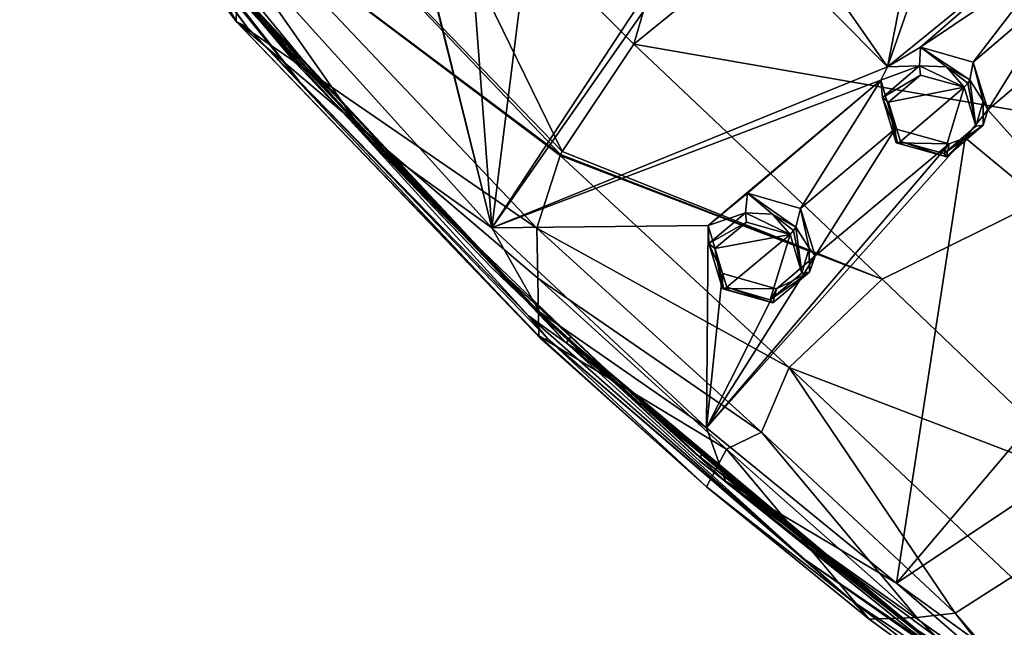
# Model space of a CAD drawing. Units: millimetres. Extents: x -17 to 189, y -413 to 269.
# Drawn here: x -12 to 16, y 170 to 187 of the extents above; entities that cross this region are included whole.
import ezdxf

# ---------------------------------------------------------------- set-up
doc = ezdxf.new("R2010")
doc.units = ezdxf.units.MM
doc.header["$LTSCALE"] = 41.718519
for name, color, linetype in [('229', 7, 'CONTINUOUS'), ('230', 7, 'CONTINUOUS'), ('267', 7, 'CONTINUOUS'), ('303', 7, 'CONTINUOUS'), ('304', 7, 'CONTINUOUS'), ('341', 7, 'CONTINUOUS'), ('449', 7, 'CONTINUOUS'), ('450', 7, 'CONTINUOUS'), ('451', 7, 'CONTINUOUS'), ('452', 7, 'CONTINUOUS'), ('633', 7, 'CONTINUOUS'), ('634', 7, 'CONTINUOUS'), ('635', 7, 'CONTINUOUS'), ('636', 7, 'CONTINUOUS'), ('727', 7, 'CONTINUOUS'), ('730', 7, 'CONTINUOUS'), ('732', 7, 'CONTINUOUS'), ('735', 7, 'CONTINUOUS'), ('739', 7, 'CONTINUOUS'), ('741', 7, 'CONTINUOUS'), ('742', 7, 'CONTINUOUS'), ('747', 7, 'CONTINUOUS'), ('748', 7, 'CONTINUOUS'), ('749', 7, 'CONTINUOUS'), ('753', 7, 'CONTINUOUS')]:
    doc.layers.add(name, color=color, linetype=linetype)

msp = doc.modelspace()

# ---------------------------------------------------------------- linework, layer by layer
at = {"layer": '229', "linetype": 'CONTINUOUS'}
for points in [[(12.611, 186.116, 88.496), (13.526, 186.141, 89.871), (13.552, 186.677, 88.897), (12.611, 186.116, 88.496)], [(13.526, 186.141, 89.871), (14.302, 186.113, 89.934), (13.552, 186.677, 88.897), (13.526, 186.141, 89.871)], [(14.973, 185.743, 89.811), (15.075, 186.245, 88.838), (13.552, 186.677, 88.897), (14.973, 185.743, 89.811)], [(14.302, 186.113, 89.934), (14.973, 185.743, 89.811), (13.552, 186.677, 88.897), (14.302, 186.113, 89.934)], [(12.467, 185.232, 89.294), (13.526, 186.141, 89.871), (12.41, 185.728, 88.268), (12.467, 185.232, 89.294)], [(12.41, 185.728, 88.268), (13.526, 186.141, 89.871), (12.611, 186.116, 88.496), (12.41, 185.728, 88.268)], [(12.823, 184.328, 87.572), (12.467, 185.232, 89.294), (12.41, 185.728, 88.268), (12.823, 184.328, 87.572)], [(12.859, 183.928, 88.66), (12.467, 185.232, 89.294), (12.823, 184.328, 87.572), (12.859, 183.928, 88.66)]]:
    msp.add_3dface(points, dxfattribs=at)
at = {"layer": '230', "linetype": 'CONTINUOUS'}
for points in [[(15.075, 186.245, 88.838), (14.973, 185.743, 89.811), (15.362, 185.131, 89.535), (15.075, 186.245, 88.838)], [(15.075, 186.245, 88.838), (15.362, 185.131, 89.535), (15.497, 184.873, 88.164), (15.075, 186.245, 88.838)], [(15.362, 185.131, 89.535), (15.365, 184.438, 89.179), (15.497, 184.873, 88.164), (15.362, 185.131, 89.535)], [(15.497, 184.873, 88.164), (15.365, 184.438, 89.179), (14.844, 184.073, 87.669), (15.497, 184.873, 88.164)], [(12.859, 183.928, 88.66), (12.823, 184.328, 87.572), (14.384, 183.902, 87.526), (12.859, 183.928, 88.66)], [(15.365, 184.438, 89.179), (14.306, 183.528, 88.603), (14.844, 184.073, 87.669), (15.365, 184.438, 89.179)], [(14.844, 184.073, 87.669), (14.306, 183.528, 88.603), (14.384, 183.902, 87.526), (14.844, 184.073, 87.669)], [(14.306, 183.528, 88.603), (12.859, 183.928, 88.66), (14.384, 183.902, 87.526), (14.306, 183.528, 88.603)]]:
    msp.add_3dface(points, dxfattribs=at)
at = {"layer": '267', "linetype": 'CONTINUOUS'}
for points in [[(12.64, 185.097, 89.439), (14.814, 185.531, 89.91), (13.56, 185.879, 89.955), (12.64, 185.097, 89.439)], [(12.979, 183.968, 88.88), (14.814, 185.531, 89.91), (12.64, 185.097, 89.439), (12.979, 183.968, 88.88)], [(14.236, 183.619, 88.839), (14.814, 185.531, 89.91), (12.979, 183.968, 88.88), (14.236, 183.619, 88.839)], [(15.154, 184.403, 89.355), (14.814, 185.531, 89.91), (14.236, 183.619, 88.839), (15.154, 184.403, 89.355)]]:
    msp.add_3dface(points, dxfattribs=at)
at = {"layer": '303', "linetype": 'CONTINUOUS'}
for points in [[(7.443, 181.55, 85.344), (8.518, 181.91, 86.976), (8.576, 182.475, 86.019), (7.443, 181.55, 85.344)], [(8.518, 181.91, 86.976), (9.292, 181.873, 87.055), (8.576, 182.475, 86.019), (8.518, 181.91, 86.976)], [(9.963, 181.5, 86.938), (10.098, 182.032, 85.983), (8.576, 182.475, 86.019), (9.963, 181.5, 86.938)], [(9.292, 181.873, 87.055), (9.963, 181.5, 86.938), (8.576, 182.475, 86.019), (9.292, 181.873, 87.055)], [(7.466, 181.025, 86.355), (8.518, 181.91, 86.976), (7.443, 181.55, 85.344), (7.466, 181.025, 86.355)], [(7.86, 180.166, 84.628), (7.466, 181.025, 86.355), (7.443, 181.55, 85.344), (7.86, 180.166, 84.628)], [(7.86, 179.733, 85.698), (7.466, 181.025, 86.355), (7.86, 180.166, 84.628), (7.86, 179.733, 85.698)]]:
    msp.add_3dface(points, dxfattribs=at)
at = {"layer": '304', "linetype": 'CONTINUOUS'}
for points in [[(10.098, 182.032, 85.983), (9.963, 181.5, 86.938), (10.353, 180.89, 86.656), (10.098, 182.032, 85.983)], [(10.098, 182.032, 85.983), (10.353, 180.89, 86.656), (10.522, 180.669, 85.286), (10.098, 182.032, 85.983)], [(10.353, 180.89, 86.656), (10.357, 180.206, 86.284), (10.522, 180.669, 85.286), (10.353, 180.89, 86.656)], [(10.522, 180.669, 85.286), (10.357, 180.206, 86.284), (9.415, 179.726, 84.604), (10.522, 180.669, 85.286)], [(7.86, 179.733, 85.698), (7.86, 180.166, 84.628), (9.415, 179.726, 84.604), (7.86, 179.733, 85.698)], [(10.357, 180.206, 86.284), (9.305, 179.321, 85.664), (9.415, 179.726, 84.604), (10.357, 180.206, 86.284)], [(9.305, 179.321, 85.664), (7.86, 179.733, 85.698), (9.415, 179.726, 84.604), (9.305, 179.321, 85.664)]]:
    msp.add_3dface(points, dxfattribs=at)
at = {"layer": '341', "linetype": 'CONTINUOUS'}
for points in [[(7.634, 180.885, 86.502), (9.8, 181.288, 87.027), (8.549, 181.646, 87.054), (7.634, 180.885, 86.502)], [(7.977, 179.767, 85.924), (9.8, 181.288, 87.027), (7.634, 180.885, 86.502), (7.977, 179.767, 85.924)], [(9.23, 179.407, 85.901), (9.8, 181.288, 87.027), (7.977, 179.767, 85.924), (9.23, 179.407, 85.901)], [(10.143, 180.17, 86.454), (9.8, 181.288, 87.027), (9.23, 179.407, 85.901), (10.143, 180.17, 86.454)]]:
    msp.add_3dface(points, dxfattribs=at)
at = {"layer": '449', "linetype": 'CONTINUOUS'}
for points in [[(15.154, 184.403, 89.355), (14.973, 185.743, 89.811), (14.919, 185.643, 89.913), (15.154, 184.403, 89.355)], [(15.362, 185.131, 89.535), (14.973, 185.743, 89.811), (15.154, 184.403, 89.355), (15.362, 185.131, 89.535)], [(14.814, 185.531, 89.91), (15.154, 184.403, 89.355), (14.919, 185.643, 89.913), (14.814, 185.531, 89.91)], [(15.365, 184.438, 89.179), (15.362, 185.131, 89.535), (15.154, 184.403, 89.355), (15.365, 184.438, 89.179)], [(14.306, 183.528, 88.603), (15.365, 184.438, 89.179), (14.236, 183.619, 88.839), (14.306, 183.528, 88.603)], [(15.365, 184.438, 89.179), (15.154, 184.403, 89.355), (14.236, 183.619, 88.839), (15.365, 184.438, 89.179)], [(14.306, 183.528, 88.603), (12.979, 183.968, 88.88), (12.895, 183.914, 88.789), (14.306, 183.528, 88.603)], [(14.306, 183.528, 88.603), (14.236, 183.619, 88.839), (12.979, 183.968, 88.88), (14.306, 183.528, 88.603)], [(12.859, 183.928, 88.66), (14.306, 183.528, 88.603), (12.895, 183.914, 88.789), (12.859, 183.928, 88.66)]]:
    msp.add_3dface(points, dxfattribs=at)
at = {"layer": '450', "linetype": 'CONTINUOUS'}
for points in [[(13.526, 186.141, 89.871), (12.467, 185.232, 89.294), (13.56, 185.879, 89.955), (13.526, 186.141, 89.871)], [(14.302, 186.113, 89.934), (13.526, 186.141, 89.871), (14.814, 185.531, 89.91), (14.302, 186.113, 89.934)], [(14.814, 185.531, 89.91), (13.526, 186.141, 89.871), (13.56, 185.879, 89.955), (14.814, 185.531, 89.91)], [(14.973, 185.743, 89.811), (14.302, 186.113, 89.934), (14.919, 185.643, 89.913), (14.973, 185.743, 89.811)], [(14.302, 186.113, 89.934), (14.814, 185.531, 89.91), (14.919, 185.643, 89.913), (14.302, 186.113, 89.934)], [(12.467, 185.232, 89.294), (12.64, 185.097, 89.439), (13.56, 185.879, 89.955), (12.467, 185.232, 89.294)], [(12.467, 185.232, 89.294), (12.859, 183.928, 88.66), (12.64, 185.097, 89.439), (12.467, 185.232, 89.294)], [(12.64, 185.097, 89.439), (12.859, 183.928, 88.66), (12.895, 183.914, 88.789), (12.64, 185.097, 89.439)], [(12.979, 183.968, 88.88), (12.64, 185.097, 89.439), (12.895, 183.914, 88.789), (12.979, 183.968, 88.88)]]:
    msp.add_3dface(points, dxfattribs=at)
at = {"layer": '451', "linetype": 'CONTINUOUS'}
for points in [[(10.143, 180.17, 86.454), (9.963, 181.5, 86.938), (9.905, 181.398, 87.035), (10.143, 180.17, 86.454)], [(10.353, 180.89, 86.656), (9.963, 181.5, 86.938), (10.143, 180.17, 86.454), (10.353, 180.89, 86.656)], [(9.8, 181.288, 87.027), (10.143, 180.17, 86.454), (9.905, 181.398, 87.035), (9.8, 181.288, 87.027)], [(10.357, 180.206, 86.284), (10.353, 180.89, 86.656), (10.143, 180.17, 86.454), (10.357, 180.206, 86.284)], [(9.305, 179.321, 85.664), (10.357, 180.206, 86.284), (9.23, 179.407, 85.901), (9.305, 179.321, 85.664)], [(10.357, 180.206, 86.284), (10.143, 180.17, 86.454), (9.23, 179.407, 85.901), (10.357, 180.206, 86.284)], [(7.86, 179.733, 85.698), (9.305, 179.321, 85.664), (7.893, 179.716, 85.829), (7.86, 179.733, 85.698)], [(9.305, 179.321, 85.664), (7.977, 179.767, 85.924), (7.893, 179.716, 85.829), (9.305, 179.321, 85.664)], [(9.305, 179.321, 85.664), (9.23, 179.407, 85.901), (7.977, 179.767, 85.924), (9.305, 179.321, 85.664)]]:
    msp.add_3dface(points, dxfattribs=at)
at = {"layer": '452', "linetype": 'CONTINUOUS'}
for points in [[(8.518, 181.91, 86.976), (7.466, 181.025, 86.355), (8.549, 181.646, 87.054), (8.518, 181.91, 86.976)], [(9.292, 181.873, 87.055), (8.518, 181.91, 86.976), (9.8, 181.288, 87.027), (9.292, 181.873, 87.055)], [(9.8, 181.288, 87.027), (8.518, 181.91, 86.976), (8.549, 181.646, 87.054), (9.8, 181.288, 87.027)], [(9.963, 181.5, 86.938), (9.292, 181.873, 87.055), (9.905, 181.398, 87.035), (9.963, 181.5, 86.938)], [(9.292, 181.873, 87.055), (9.8, 181.288, 87.027), (9.905, 181.398, 87.035), (9.292, 181.873, 87.055)], [(7.466, 181.025, 86.355), (7.634, 180.885, 86.502), (8.549, 181.646, 87.054), (7.466, 181.025, 86.355)], [(7.466, 181.025, 86.355), (7.86, 179.733, 85.698), (7.634, 180.885, 86.502), (7.466, 181.025, 86.355)], [(7.634, 180.885, 86.502), (7.86, 179.733, 85.698), (7.893, 179.716, 85.829), (7.634, 180.885, 86.502)], [(7.977, 179.767, 85.924), (7.634, 180.885, 86.502), (7.893, 179.716, 85.829), (7.977, 179.767, 85.924)]]:
    msp.add_3dface(points, dxfattribs=at)
at = {"layer": '633', "linetype": 'CONTINUOUS'}
for points in [[(15.531, 194.5, 93.024), (14.122, 193.846, 92.572), (12.611, 186.116, 88.496), (15.531, 194.5, 93.024)], [(17.38, 189.998, 90.985), (15.531, 194.5, 93.024), (12.611, 186.116, 88.496), (17.38, 189.998, 90.985)], [(14.122, 193.846, 92.572), (8.829, 191.539, 90.848), (12.611, 186.116, 88.496), (14.122, 193.846, 92.572)], [(8.829, 191.539, 90.848), (7.824, 190.937, 90.418), (12.611, 186.116, 88.496), (8.829, 191.539, 90.848)], [(7.824, 190.937, 90.418), (7.427, 190.919, 90.36), (1.221, 181.475, 84.323), (7.824, 190.937, 90.418)], [(12.611, 186.116, 88.496), (7.824, 190.937, 90.418), (1.221, 181.475, 84.323), (12.611, 186.116, 88.496)], [(7.427, 190.919, 90.36), (2.12, 188.688, 88.462), (1.221, 181.475, 84.323), (7.427, 190.919, 90.36)], [(1.221, 181.475, 84.323), (-0.82, 189.641, 88.521), (-6.653, 190.191, 87.845), (1.221, 181.475, 84.323)], [(17.38, 189.998, 90.985), (12.611, 186.116, 88.496), (13.552, 186.677, 88.897), (17.38, 189.998, 90.985)], [(17.37, 189.241, 90.604), (17.38, 189.998, 90.985), (13.552, 186.677, 88.897), (17.37, 189.241, 90.604)], [(-0.615, 188.9, 88.155), (-0.82, 189.641, 88.521), (1.221, 181.475, 84.323), (-0.615, 188.9, 88.155)], [(15.075, 186.245, 88.838), (17.37, 189.241, 90.604), (13.552, 186.677, 88.897), (15.075, 186.245, 88.838)], [(17.787, 188.577, 90.307), (17.37, 189.241, 90.604), (15.075, 186.245, 88.838), (17.787, 188.577, 90.307)], [(0.721, 188.102, 87.934), (-0.615, 188.9, 88.155), (1.221, 181.475, 84.323), (0.721, 188.102, 87.934)], [(2.12, 188.688, 88.462), (0.721, 188.102, 87.934), (1.221, 181.475, 84.323), (2.12, 188.688, 88.462)], [(17.787, 188.577, 90.307), (15.075, 186.245, 88.838), (15.497, 184.873, 88.164), (17.787, 188.577, 90.307)], [(19.352, 188.164, 90.238), (17.787, 188.577, 90.307), (15.497, 184.873, 88.164), (19.352, 188.164, 90.238)], [(19.352, 188.164, 90.238), (15.497, 184.873, 88.164), (20.065, 179.748, 85.888), (19.352, 188.164, 90.238)], [(12.41, 185.728, 88.268), (12.611, 186.116, 88.496), (1.221, 181.475, 84.323), (12.41, 185.728, 88.268)], [(7.443, 181.55, 85.344), (12.41, 185.728, 88.268), (1.221, 181.475, 84.323), (7.443, 181.55, 85.344)], [(12.41, 185.728, 88.268), (7.443, 181.55, 85.344), (8.576, 182.475, 86.019), (12.41, 185.728, 88.268)], [(10.098, 182.032, 85.983), (12.41, 185.728, 88.268), (8.576, 182.475, 86.019), (10.098, 182.032, 85.983)], [(12.823, 184.328, 87.572), (12.41, 185.728, 88.268), (10.098, 182.032, 85.983), (12.823, 184.328, 87.572)], [(15.497, 184.873, 88.164), (14.844, 184.073, 87.669), (20.065, 179.748, 85.888), (15.497, 184.873, 88.164)], [(12.823, 184.328, 87.572), (10.098, 182.032, 85.983), (10.522, 180.669, 85.286), (12.823, 184.328, 87.572)], [(14.384, 183.902, 87.526), (12.823, 184.328, 87.572), (10.522, 180.669, 85.286), (14.384, 183.902, 87.526)], [(14.844, 184.073, 87.669), (14.384, 183.902, 87.526), (7.397, 175.725, 82), (14.844, 184.073, 87.669)], [(12.864, 171.247, 80.19), (14.844, 184.073, 87.669), (7.397, 175.725, 82), (12.864, 171.247, 80.19)], [(20.065, 179.748, 85.888), (14.844, 184.073, 87.669), (12.864, 171.247, 80.19), (20.065, 179.748, 85.888)], [(14.384, 183.902, 87.526), (10.522, 180.669, 85.286), (7.397, 175.725, 82), (14.384, 183.902, 87.526)], [(7.397, 175.725, 82), (7.443, 181.55, 85.344), (1.221, 181.475, 84.323), (7.397, 175.725, 82)], [(7.86, 180.166, 84.628), (7.443, 181.55, 85.344), (7.397, 175.725, 82), (7.86, 180.166, 84.628)], [(10.522, 180.669, 85.286), (9.415, 179.726, 84.604), (7.397, 175.725, 82), (10.522, 180.669, 85.286)], [(9.415, 179.726, 84.604), (7.86, 180.166, 84.628), (7.397, 175.725, 82), (9.415, 179.726, 84.604)], [(16.565, 173.712, 82.131), (20.065, 179.748, 85.888), (12.864, 171.247, 80.19), (16.565, 173.712, 82.131)], [(16.644, 168.509, 79.085), (16.565, 173.712, 82.131), (12.864, 171.247, 80.19), (16.644, 168.509, 79.085)]]:
    msp.add_3dface(points, dxfattribs=at)
at = {"layer": '634', "linetype": 'CONTINUOUS'}
for points in [[(-2.341, 184.036, 84.732), (-6.653, 190.191, 87.845), (-9.828, 193.123, 88.404), (-2.341, 184.036, 84.732)], [(1.221, 181.475, 84.323), (-6.653, 190.191, 87.845), (-2.341, 184.036, 84.732), (1.221, 181.475, 84.323)], [(2.593, 179.058, 82.721), (1.221, 181.475, 84.323), (-2.341, 184.036, 84.732), (2.593, 179.058, 82.721)], [(7.397, 175.725, 82), (1.221, 181.475, 84.323), (2.593, 179.058, 82.721), (7.397, 175.725, 82)], [(7.943, 174.183, 80.751), (7.397, 175.725, 82), (2.593, 179.058, 82.721), (7.943, 174.183, 80.751)], [(12.864, 171.247, 80.19), (7.397, 175.725, 82), (7.943, 174.183, 80.751), (12.864, 171.247, 80.19)], [(18.405, 166.449, 77.626), (12.864, 171.247, 80.19), (7.943, 174.183, 80.751), (18.405, 166.449, 77.626)], [(16.644, 168.509, 79.085), (12.864, 171.247, 80.19), (18.405, 166.449, 77.626), (16.644, 168.509, 79.085)]]:
    msp.add_3dface(points, dxfattribs=at)
at = {"layer": '635', "linetype": 'CONTINUOUS'}
for points in [[(-2.341, 184.036, 84.732), (-9.828, 193.123, 88.404), (-4.438, 186.226, 85.504), (-2.341, 184.036, 84.732)], [(-4.438, 186.226, 85.504), (-9.828, 193.123, 88.404), (-9.682, 192.822, 88.194), (-4.438, 186.226, 85.504)], [(1.22, 180.329, 83.124), (-2.341, 184.036, 84.732), (-4.438, 186.226, 85.504), (1.22, 180.329, 83.124)], [(2.593, 179.058, 82.721), (-2.341, 184.036, 84.732), (1.22, 180.329, 83.124), (2.593, 179.058, 82.721)], [(7.192, 174.772, 80.902), (2.593, 179.058, 82.721), (1.22, 180.329, 83.124), (7.192, 174.772, 80.902)], [(7.943, 174.183, 80.751), (2.593, 179.058, 82.721), (7.192, 174.772, 80.902), (7.943, 174.183, 80.751)], [(13.232, 169.921, 78.937), (7.943, 174.183, 80.751), (7.192, 174.772, 80.902), (13.232, 169.921, 78.937)], [(18.405, 166.449, 77.626), (7.943, 174.183, 80.751), (13.232, 169.921, 78.937), (18.405, 166.449, 77.626)]]:
    msp.add_3dface(points, dxfattribs=at)
at = {"layer": '636', "linetype": 'CONTINUOUS'}
for points in [[(-4.438, 186.226, 85.504), (-9.682, 192.822, 88.194), (-7.302, 189.627, 86.695), (-4.438, 186.226, 85.504)], [(-4.425, 186.339, 85.257), (-7.302, 189.627, 86.695), (-9.675, 192.929, 87.944), (-4.425, 186.339, 85.257)], [(2.925, 178.685, 82.276), (-4.438, 186.226, 85.504), (-7.302, 189.627, 86.695), (2.925, 178.685, 82.276)], [(2.925, 178.685, 82.276), (-7.302, 189.627, 86.695), (1.229, 180.434, 82.881), (2.925, 178.685, 82.276)], [(1.229, 180.434, 82.881), (-7.302, 189.627, 86.695), (-4.425, 186.339, 85.257), (1.229, 180.434, 82.881)], [(1.22, 180.329, 83.124), (-4.438, 186.226, 85.504), (2.925, 178.685, 82.276), (1.22, 180.329, 83.124)], [(7.192, 174.772, 80.902), (1.22, 180.329, 83.124), (2.925, 178.685, 82.276), (7.192, 174.772, 80.902)], [(7.2, 174.883, 80.651), (2.925, 178.685, 82.276), (1.229, 180.434, 82.881), (7.2, 174.883, 80.651)], [(14.533, 169.001, 78.37), (7.192, 174.772, 80.902), (2.925, 178.685, 82.276), (14.533, 169.001, 78.37)], [(14.533, 169.001, 78.37), (2.925, 178.685, 82.276), (13.242, 170.035, 78.689), (14.533, 169.001, 78.37)], [(13.242, 170.035, 78.689), (2.925, 178.685, 82.276), (7.2, 174.883, 80.651), (13.242, 170.035, 78.689)], [(13.232, 169.921, 78.937), (7.192, 174.772, 80.902), (14.533, 169.001, 78.37), (13.232, 169.921, 78.937)], [(22.034, 164.438, 76.46), (14.533, 169.001, 78.37), (13.242, 170.035, 78.689), (22.034, 164.438, 76.46)]]:
    msp.add_3dface(points, dxfattribs=at)
at = {"layer": '727', "linetype": 'CONTINUOUS'}
for points in [[(-4.425, 186.339, 85.257), (-9.675, 192.929, 87.944), (-5.383, 187.529, 85.693), (-4.425, 186.339, 85.257)], [(-3.042, 184.897, 84.629), (-4.425, 186.339, 85.257), (-5.383, 187.529, 85.693), (-3.042, 184.897, 84.629)], [(1.229, 180.434, 82.881), (-4.425, 186.339, 85.257), (0.932, 180.827, 82.974), (1.229, 180.434, 82.881)], [(0.932, 180.827, 82.974), (-4.425, 186.339, 85.257), (-1.643, 183.42, 84.031), (0.932, 180.827, 82.974)], [(-1.643, 183.42, 84.031), (-4.425, 186.339, 85.257), (-2.352, 184.161, 84.334), (-1.643, 183.42, 84.031)], [(-2.352, 184.161, 84.334), (-4.425, 186.339, 85.257), (-3.042, 184.897, 84.629), (-2.352, 184.161, 84.334)], [(3.498, 178.351, 81.977), (1.229, 180.434, 82.881), (0.932, 180.827, 82.974), (3.498, 178.351, 81.977)], [(7.2, 174.883, 80.651), (1.229, 180.434, 82.881), (5.719, 176.292, 81.156), (7.2, 174.883, 80.651)], [(5.719, 176.292, 81.156), (1.229, 180.434, 82.881), (4.563, 177.34, 81.583), (5.719, 176.292, 81.156)], [(4.563, 177.34, 81.583), (1.229, 180.434, 82.881), (3.498, 178.351, 81.977), (4.563, 177.34, 81.583)], [(7.272, 174.939, 80.596), (7.2, 174.883, 80.651), (5.719, 176.292, 81.156), (7.272, 174.939, 80.596)], [(8.97, 173.492, 80.016), (7.2, 174.883, 80.651), (7.272, 174.939, 80.596), (8.97, 173.492, 80.016)], [(13.242, 170.035, 78.689), (7.2, 174.883, 80.651), (9.639, 172.942, 79.793), (13.242, 170.035, 78.689)], [(9.639, 172.942, 79.793), (7.2, 174.883, 80.651), (9.303, 173.214, 79.902), (9.639, 172.942, 79.793)], [(9.303, 173.214, 79.902), (7.2, 174.883, 80.651), (8.97, 173.492, 80.016), (9.303, 173.214, 79.902)], [(19.104, 166.196, 77.07), (13.242, 170.035, 78.689), (9.639, 172.942, 79.793), (19.104, 166.196, 77.07)], [(22.034, 164.438, 76.46), (13.242, 170.035, 78.689), (19.104, 166.196, 77.07), (22.034, 164.438, 76.46)]]:
    msp.add_3dface(points, dxfattribs=at)
at = {"layer": '730', "linetype": 'CONTINUOUS'}
for points in [[(2.569, 178.37, 80.912), (7.393, 174.023, 79.156), (2.642, 178.264, 81.364), (2.569, 178.37, 80.912)], [(2.642, 178.264, 81.364), (7.393, 174.023, 79.156), (2.824, 178.282, 81.797), (2.642, 178.264, 81.364)], [(2.824, 178.282, 81.797), (7.393, 174.023, 79.156), (11.574, 170.752, 78.757), (2.824, 178.282, 81.797)], [(7.393, 174.023, 79.156), (12.075, 170.216, 77.617), (11.574, 170.752, 78.757), (7.393, 174.023, 79.156)], [(12.075, 170.216, 77.617), (16.597, 166.925, 76.324), (11.574, 170.752, 78.757), (12.075, 170.216, 77.617)], [(11.574, 170.752, 78.757), (16.597, 166.925, 76.324), (20.145, 165.013, 76.427), (11.574, 170.752, 78.757)]]:
    msp.add_3dface(points, dxfattribs=at)
at = {"layer": '732', "linetype": 'CONTINUOUS'}
for points in [[(2.516, 181.472, 73.097), (8.978, 175.595, 70.936), (2.541, 180.03, 76.729), (2.516, 181.472, 73.097)], [(2.569, 178.37, 80.912), (2.541, 180.03, 76.729), (7.969, 175.111, 74.875), (2.569, 178.37, 80.912)], [(2.541, 180.03, 76.729), (8.978, 175.595, 70.936), (7.969, 175.111, 74.875), (2.541, 180.03, 76.729)], [(7.393, 174.023, 79.156), (2.569, 178.37, 80.912), (7.969, 175.111, 74.875), (7.393, 174.023, 79.156)], [(7.969, 175.111, 74.875), (8.978, 175.595, 70.936), (13.455, 170.258, 72.879), (7.969, 175.111, 74.875)], [(8.978, 175.595, 70.936), (14.553, 170.383, 68.54), (13.455, 170.258, 72.879), (8.978, 175.595, 70.936)], [(12.075, 170.216, 77.617), (7.393, 174.023, 79.156), (7.969, 175.111, 74.875), (12.075, 170.216, 77.617)], [(12.075, 170.216, 77.617), (7.969, 175.111, 74.875), (13.455, 170.258, 72.879), (12.075, 170.216, 77.617)], [(13.455, 170.258, 72.879), (14.553, 170.383, 68.54), (18.59, 165.211, 70.657), (13.455, 170.258, 72.879)], [(14.553, 170.383, 68.54), (18.792, 165.462, 65.898), (18.59, 165.211, 70.657), (14.553, 170.383, 68.54)], [(16.597, 166.925, 76.324), (12.075, 170.216, 77.617), (13.455, 170.258, 72.879), (16.597, 166.925, 76.324)], [(16.597, 166.925, 76.324), (13.455, 170.258, 72.879), (18.59, 165.211, 70.657), (16.597, 166.925, 76.324)]]:
    msp.add_3dface(points, dxfattribs=at)
at = {"layer": '735', "linetype": 'CONTINUOUS'}
for points in [[(5.303, 186.766, 66.444), (12.454, 180.002, 62.76), (3.243, 183.68, 68.779), (5.303, 186.766, 66.444)], [(3.243, 183.68, 68.779), (12.454, 180.002, 62.76), (3.194, 183.588, 68.898), (3.243, 183.68, 68.779)], [(9.776, 177.459, 66.249), (2.516, 181.472, 73.097), (3.181, 183.563, 68.93), (9.776, 177.459, 66.249)], [(12.454, 180.002, 62.76), (3.181, 183.563, 68.93), (3.194, 183.588, 68.898), (12.454, 180.002, 62.76)], [(9.776, 177.459, 66.249), (3.181, 183.563, 68.93), (12.454, 180.002, 62.76), (9.776, 177.459, 66.249)], [(8.978, 175.595, 70.936), (2.516, 181.472, 73.097), (9.776, 177.459, 66.249), (8.978, 175.595, 70.936)], [(18.665, 174.064, 59.296), (9.776, 177.459, 66.249), (12.454, 180.002, 62.76), (18.665, 174.064, 59.296)], [(14.553, 170.383, 68.54), (8.978, 175.595, 70.936), (9.776, 177.459, 66.249), (14.553, 170.383, 68.54)], [(16.178, 171.421, 63.087), (14.553, 170.383, 68.54), (9.776, 177.459, 66.249), (16.178, 171.421, 63.087)], [(16.178, 171.421, 63.087), (9.776, 177.459, 66.249), (18.665, 174.064, 59.296), (16.178, 171.421, 63.087)], [(18.792, 165.462, 65.898), (14.553, 170.383, 68.54), (16.178, 171.421, 63.087), (18.792, 165.462, 65.898)]]:
    msp.add_3dface(points, dxfattribs=at)
at = {"layer": '739', "linetype": 'CONTINUOUS'}
for points in [[(-5.832, 187.266, 85.427), (-12.032, 195.71, 88.838), (-12.374, 195.919, 88.002), (-5.832, 187.266, 85.427)], [(-6.144, 187.416, 84.567), (-5.832, 187.266, 85.427), (-12.374, 195.919, 88.002), (-6.144, 187.416, 84.567)], [(2.569, 178.37, 80.912), (2.642, 178.264, 81.364), (-6.144, 187.416, 84.567), (2.569, 178.37, 80.912)], [(2.642, 178.264, 81.364), (-5.832, 187.266, 85.427), (-6.144, 187.416, 84.567), (2.642, 178.264, 81.364)], [(2.642, 178.264, 81.364), (2.824, 178.282, 81.797), (-5.832, 187.266, 85.427), (2.642, 178.264, 81.364)]]:
    msp.add_3dface(points, dxfattribs=at)
at = {"layer": '741', "linetype": 'CONTINUOUS'}
for points in [[(-6.144, 187.416, 84.567), (-12.374, 195.919, 88.002), (-12.374, 199.263, 79.276), (-6.144, 187.416, 84.567)], [(-6.059, 190.532, 76.235), (-6.144, 187.416, 84.567), (-12.374, 199.263, 79.276), (-6.059, 190.532, 76.235)], [(2.516, 181.472, 73.097), (-6.144, 187.416, 84.567), (-6.059, 190.532, 76.235), (2.516, 181.472, 73.097)], [(2.541, 180.03, 76.729), (2.569, 178.37, 80.912), (-6.144, 187.416, 84.567), (2.541, 180.03, 76.729)], [(2.516, 181.472, 73.097), (2.541, 180.03, 76.729), (-6.144, 187.416, 84.567), (2.516, 181.472, 73.097)]]:
    msp.add_3dface(points, dxfattribs=at)
at = {"layer": '742', "linetype": 'CONTINUOUS'}
for points in [[(-12.032, 195.71, 88.838), (-5.832, 187.266, 85.427), (-9.695, 192.354, 87.638), (-12.032, 195.71, 88.838)], [(-9.695, 192.354, 87.638), (-5.832, 187.266, 85.427), (-4.325, 185.706, 84.952), (-9.695, 192.354, 87.638)], [(-5.832, 187.266, 85.427), (2.824, 178.282, 81.797), (-4.325, 185.706, 84.952), (-5.832, 187.266, 85.427)], [(-4.325, 185.706, 84.952), (2.824, 178.282, 81.797), (2.271, 178.945, 82.22), (-4.325, 185.706, 84.952)], [(2.271, 178.945, 82.22), (2.824, 178.282, 81.797), (10.225, 171.93, 79.386), (2.271, 178.945, 82.22)], [(2.824, 178.282, 81.797), (11.574, 170.752, 78.757), (10.225, 171.93, 79.386), (2.824, 178.282, 81.797)], [(11.574, 170.752, 78.757), (20.145, 165.013, 76.427), (10.225, 171.93, 79.386), (11.574, 170.752, 78.757)], [(10.225, 171.93, 79.386), (20.145, 165.013, 76.427), (20.224, 165.077, 76.617), (10.225, 171.93, 79.386)]]:
    msp.add_3dface(points, dxfattribs=at)
at = {"layer": '747', "linetype": 'CONTINUOUS'}
for points in [[(-9.695, 192.354, 87.638), (-4.325, 185.706, 84.952), (-7.018, 189.15, 86.458), (-9.695, 192.354, 87.638)], [(3.359, 178.169, 82.02), (-5.383, 187.529, 85.693), (-7.018, 189.15, 86.458), (3.359, 178.169, 82.02)], [(-4.325, 185.706, 84.952), (2.271, 178.945, 82.22), (-7.018, 189.15, 86.458), (-4.325, 185.706, 84.952)], [(2.271, 178.945, 82.22), (3.359, 178.169, 82.02), (-7.018, 189.15, 86.458), (2.271, 178.945, 82.22)], [(-3.042, 184.897, 84.629), (-5.383, 187.529, 85.693), (3.359, 178.169, 82.02), (-3.042, 184.897, 84.629)], [(-2.352, 184.161, 84.334), (-3.042, 184.897, 84.629), (3.359, 178.169, 82.02), (-2.352, 184.161, 84.334)], [(-1.643, 183.42, 84.031), (-2.352, 184.161, 84.334), (3.359, 178.169, 82.02), (-1.643, 183.42, 84.031)], [(0.932, 180.827, 82.974), (-1.643, 183.42, 84.031), (3.359, 178.169, 82.02), (0.932, 180.827, 82.974)], [(3.498, 178.351, 81.977), (0.932, 180.827, 82.974), (3.359, 178.169, 82.02), (3.498, 178.351, 81.977)], [(2.271, 178.945, 82.22), (10.225, 171.93, 79.386), (3.359, 178.169, 82.02), (2.271, 178.945, 82.22)], [(4.563, 177.34, 81.583), (3.498, 178.351, 81.977), (3.359, 178.169, 82.02), (4.563, 177.34, 81.583)], [(15.137, 168.485, 78.106), (4.563, 177.34, 81.583), (3.359, 178.169, 82.02), (15.137, 168.485, 78.106)], [(10.225, 171.93, 79.386), (15.137, 168.485, 78.106), (3.359, 178.169, 82.02), (10.225, 171.93, 79.386)], [(5.719, 176.292, 81.156), (4.563, 177.34, 81.583), (15.137, 168.485, 78.106), (5.719, 176.292, 81.156)], [(7.272, 174.939, 80.596), (5.719, 176.292, 81.156), (15.137, 168.485, 78.106), (7.272, 174.939, 80.596)], [(8.97, 173.492, 80.016), (7.272, 174.939, 80.596), (15.137, 168.485, 78.106), (8.97, 173.492, 80.016)], [(9.303, 173.214, 79.902), (8.97, 173.492, 80.016), (15.137, 168.485, 78.106), (9.303, 173.214, 79.902)], [(9.639, 172.942, 79.793), (9.303, 173.214, 79.902), (15.137, 168.485, 78.106), (9.639, 172.942, 79.793)], [(19.104, 166.196, 77.07), (9.639, 172.942, 79.793), (15.137, 168.485, 78.106), (19.104, 166.196, 77.07)], [(10.225, 171.93, 79.386), (20.224, 165.077, 76.617), (15.137, 168.485, 78.106), (10.225, 171.93, 79.386)]]:
    msp.add_3dface(points, dxfattribs=at)
at = {"layer": '748', "linetype": 'CONTINUOUS'}
for points in [[(30.25, 186.547, 57.038), (14.826, 193.706, 63.593), (24.427, 196.547, 62.473), (30.25, 186.547, 57.038)], [(14.826, 193.706, 63.593), (20.74, 184.094, 58.728), (12.481, 192.603, 64.035), (14.826, 193.706, 63.593)], [(20.74, 184.094, 58.728), (14.826, 193.706, 63.593), (30.25, 186.547, 57.038), (20.74, 184.094, 58.728)], [(20.74, 184.094, 58.728), (5.303, 186.766, 66.444), (12.481, 192.603, 64.035), (20.74, 184.094, 58.728)], [(12.454, 180.002, 62.76), (5.303, 186.766, 66.444), (20.74, 184.094, 58.728), (12.454, 180.002, 62.76)], [(18.665, 174.064, 59.296), (12.454, 180.002, 62.76), (20.74, 184.094, 58.728), (18.665, 174.064, 59.296)]]:
    msp.add_3dface(points, dxfattribs=at)
at = {"layer": '749', "linetype": 'CONTINUOUS'}
for points in [[(10.51, 204.651, 69.273), (5.303, 186.766, 66.444), (-1.68, 193.75, 70.199), (10.51, 204.651, 69.273)], [(12.481, 192.603, 64.035), (5.303, 186.766, 66.444), (10.51, 204.651, 69.273), (12.481, 192.603, 64.035)]]:
    msp.add_3dface(points, dxfattribs=at)
at = {"layer": '753', "linetype": 'CONTINUOUS'}
for points in [[(-1.68, 193.75, 70.199), (3.243, 183.68, 68.779), (-5.7, 192.927, 72.901), (-1.68, 193.75, 70.199)], [(5.303, 186.766, 66.444), (3.243, 183.68, 68.779), (-1.68, 193.75, 70.199), (5.303, 186.766, 66.444)], [(3.194, 183.588, 68.898), (-6.059, 190.532, 76.235), (-5.7, 192.927, 72.901), (3.194, 183.588, 68.898)], [(3.243, 183.68, 68.779), (3.194, 183.588, 68.898), (-5.7, 192.927, 72.901), (3.243, 183.68, 68.779)], [(3.181, 183.563, 68.93), (2.516, 181.472, 73.097), (-6.059, 190.532, 76.235), (3.181, 183.563, 68.93)], [(3.194, 183.588, 68.898), (3.181, 183.563, 68.93), (-6.059, 190.532, 76.235), (3.194, 183.588, 68.898)]]:
    msp.add_3dface(points, dxfattribs=at)

doc.saveas('drawing.dxf')
